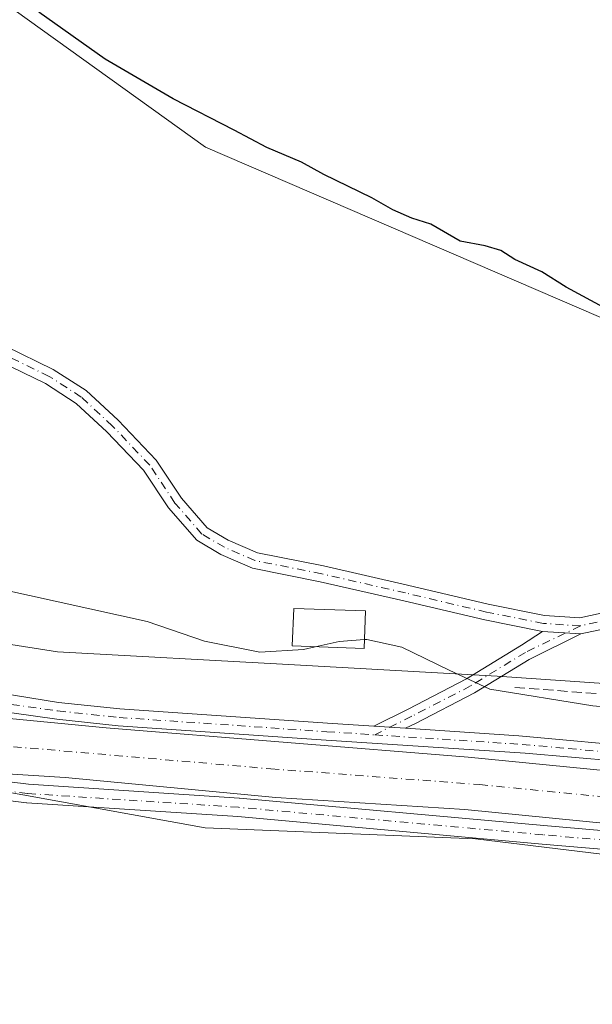
# Model space of a CAD drawing. Units: metres. Extents: x 605001 to 608449, y 4666758 to 4669124.
# Drawn here: x 608248 to 608340, y 4668072 to 4668231 of the extents above; entities that cross this region are included whole.
import ezdxf

# ---------------------------------------------------------------- set-up
doc = ezdxf.new("R2010")
doc.units = ezdxf.units.M
doc.header["$MEASUREMENT"] = 0
doc.linetypes.add('DGN Style 3', pattern=[2.307223458686699, 1.648016756204785, -0.6592067024819142])
doc.linetypes.add('DGN Style 4', pattern=[2.6384748266838614, 1.318413404963828, -0.6592067024819142, 0.001648016756204785, -0.6592067024819142])
for name, color, linetype, lineweight in [('Camino Cxs', 7, 'Continuous', 0), ('Camino eje', 30, 'DGN Style 4', 13), ('Corriente artificial Cxs', 4, 'Continuous', 13), ('Corriente artificial eje', 142, 'DGN Style 4', 0), ('Corriente artificial lineal', 4, 'DGN Style 3', 13), ('Cultivos herbáceos CxS', 92, 'Continuous', 0), ('Cultivos leñosos CxS', 92, 'Continuous', 0), ('Curva de nivel maestra', 30, 'Continuous', 30), ('Curva de nivel normal', 30, 'Continuous', 0), ('Edificación ligera Cxs', 1, 'Continuous', 0), ('Pista no pavimentada Cxs', 111, 'Continuous', 0), ('Pista no pavimentada eje', 91, 'DGN Style 4', 0), ('Suelo desnudo CxS', 253, 'Continuous', 0)]:
    doc.layers.add(name, color=color, linetype=linetype, lineweight=lineweight)

# ---------------------------------------------------------------- blocks, each defined once
blk = doc.blocks.new('*U8')
at = {"layer": 'Cultivos herbáceos CxS', "color": 92, "linetype": 'Continuous', "lineweight": 0}
blk.add_polyline3d([(608090.4994999999, 4668332.8159, 296.6699999999983), (608213.5635000002, 4668256.0415, 299.880799999999), (608277.5911999998, 4668210.1086, 300.5673999999999), (608368.0650000004, 4668171.135299999, 299.9305000000023), (608424.8426000001, 4668404.103499999, 289.7845999999991), (608429.4002, 4668107.7172, 304.007700000002), (608390.5647, 4668121.1373, 303.9606000000058), (608363.2779000001, 4668121.9549, 304.1867999999959), (608324.7834000001, 4668124.5821, 304.4339999999939), (608291.0257000001, 4668126.466700001, 305.2084999999934), (608253.6697000006, 4668128.552300001, 307.9823999999935), (608228.5427000001, 4668132.4617, 308.2011000000057), (608171.7213000003, 4668145.1713, 305.8880000000063), (608047.4364999998, 4668187.612500001, 307.1313999999985)], dxfattribs=at)

msp = doc.modelspace()

# ---------------------------------------------------------------- linework, layer by layer
at = {"layer": 'Camino Cxs', "color": 7, "linetype": 'Continuous', "lineweight": 0, "extrusion": (0.04371881935249308, -0.002915899531592312, 0.9990396200173174), "elevation": 13287.61013793282, "flags": 128}
msp.add_lwpolyline([(4698267.158369414, -296027.0070241166), (4698267.158369414, -296033.2490430278)], dxfattribs=at)
msp.add_lwpolyline([(4698267.158369414, -296027.0070241166), (4698267.158369414, -296033.2490430278)], dxfattribs=at)
at = {"layer": 'Camino Cxs', "color": 7, "linetype": 'Continuous', "lineweight": 0, "extrusion": (0.7665108423290945, -0.04998073134991217, 0.6402835739620922), "elevation": 233159.0931735745, "flags": 128}
msp.add_lwpolyline([(4697804.954969159, -193946.1097528086), (4697804.954969159, -193938.0903669693)], dxfattribs=at)
at = {"layer": 'Camino Cxs', "color": 7, "linetype": 'Continuous', "lineweight": 0}
for points in [[(608332.1129000002, 4668131.830700001, 304.1438999999955), (608322.7997000003, 4668133.677100001, 303.8562999999995), (608309.6847000001, 4668136.777100001, 304.2263999999996), (608296.1344999997, 4668139.867500001, 304.8545000000013), (608285.2200999996, 4668142.034299999, 303.9095999999991), (608280.0987, 4668144.2645, 304.0507000000071), (608276.1979, 4668146.554300001, 303.9247000000032), (608271.6363000004, 4668151.779100001, 303.8312000000006), (608267.6035000002, 4668157.868100001, 303.8696999999956), (608261.6791000003, 4668164.1043, 303.8447000000015), (608256.7127, 4668168.682700001, 303.8696000000054), (608251.7141000004, 4668171.912699999, 303.8184000000037), (608244.3494999995, 4668175.478499999, 303.8153000000021), (608229.9981000006, 4668179.5001, 303.8410000000004), (608194.0377000002, 4668190.613700001, 303.8543000000063), (608171.1297000004, 4668197.170100001, 303.8715999999986), (608165.4770999998, 4668197.866900001, 303.8809999999939), (608158.8891000003, 4668198.259099999, 303.9253000000026), (608150.0125000002, 4668198.259099999, 303.9294999999984), (608142.3306999998, 4668197.619100001, 303.8916999999929), (608137.1431, 4668198.113100001, 303.8987000000052), (608129.4123000001, 4668199.7237, 303.9180000000051), (608116.9341000002, 4668203.163100001, 303.9158000000025)], [(608429.9190999996, 4668073.971200001, 307.7396000000008), (608418.3936999999, 4668077.846999999, 307.7966000000015), (608390.8241999998, 4668086.403100001, 307.7243000000017), (608362.9665000001, 4668093.525699999, 307.6238000000012), (608350.5469000004, 4668095.8839, 307.7979999999953), (608332.0460999999, 4668097.4652, 308.0576000000001), (608282.8486000003, 4668101.9088, 307.8077999999951), (608248.7359999996, 4668104.130100001, 307.9247999999934), (608248.6507000001, 4668104.1381, 307.9269000000059), (608230.5532000001, 4668106.3606, 307.9590000000026), (608230.5033, 4668106.3676, 307.9587999999931), (608211.2806000002, 4668109.3862, 307.9376000000047), (608211.1140000002, 4668109.423699999, 307.9385000000038), (608185.0789000001, 4668116.8849, 307.7375999999931), (608185.0362, 4668116.8979, 307.7375999999931), (608159.1547999998, 4668125.1545, 307.7351000000053), (608126.1218999998, 4668135.9538, 307.6971000000049), (608079.7521000003, 4668151.675100001, 307.8478000000032), (608044.8317, 4668163.897100001, 307.7393000000012), (608012.7714999998, 4668174.530999999, 307.859500000006), (607970.5736999996, 4668188.8084, 307.7430000000023), (607950.6209000006, 4668194.509199999, 307.930600000007), (607945.0064000003, 4668195.9867, 308.1725000000006), (607942.9961999999, 4668195.3992, 308.3788999999961)], [(608245.2741, 4668177.919500001, 303.8350000000065), (608252.9908999996, 4668174.1831, 303.8482999999979), (608258.3110999997, 4668170.7455, 303.9064000000071), (608263.5047000004, 4668165.9575, 303.8105999999971), (608269.6453, 4668159.4937, 303.9012999999977), (608273.7084999997, 4668153.358899999, 303.8910999999935), (608277.8784999996, 4668148.582699999, 303.9161000000022), (608281.2801000001, 4668146.585899999, 303.9945000000007), (608286.0012999997, 4668144.529899999, 303.9398999999976), (608296.6769000003, 4668142.410499999, 305.1193000000058), (608310.2729000002, 4668139.309699999, 303.6980999999942), (608323.3517000005, 4668136.2183, 303.6107999999949), (608332.4537000004, 4668134.413699999, 305.1070999999938), (608338.1376999998, 4668134.034700001, 303.9801000000007), (608343.3369000005, 4668135.181500001, 303.6582999999956)], [(608245.2741, 4668177.919500001, 303.8350000000065), (608252.9908999996, 4668174.1831, 303.8482999999979), (608258.3110999997, 4668170.7455, 303.9064000000071), (608263.5047000004, 4668165.9575, 303.8105999999971), (608269.6453, 4668159.4937, 303.9012999999977), (608273.7084999997, 4668153.358899999, 303.8910999999935), (608277.8784999996, 4668148.582699999, 303.9161000000022), (608281.2801000001, 4668146.585899999, 303.9945000000007), (608286.0012999997, 4668144.529899999, 303.9398999999976), (608296.6769000003, 4668142.410499999, 305.1193000000058), (608310.2729000002, 4668139.309699999, 303.6980999999942), (608323.3517000005, 4668136.2183, 303.6107999999949), (608332.4537000004, 4668134.413699999, 305.1070999999938), (608338.1376999998, 4668134.034700001, 303.9801000000007), (608343.3369000005, 4668135.181500001, 303.6582999999956), (608349.2653000001, 4668136.6569, 303.3966999999975), (608356.1013000002, 4668139.420299999, 303.1815000000061), (608360.4820999998, 4668142.4509, 303.0769)], [(608343.9309, 4668132.6501, 303.7059000000008), (608338.3350999998, 4668131.4157, 303.8703999999998), (608332.1129000002, 4668131.830700001, 304.1438999999955), (608322.7997000003, 4668133.677100001, 303.8562999999995), (608309.6847000001, 4668136.777100001, 304.2263999999996), (608296.1344999997, 4668139.867500001, 304.8545000000013), (608285.2200999996, 4668142.034299999, 303.9095999999991), (608280.0987, 4668144.2645, 304.0507000000071), (608276.1979, 4668146.554300001, 303.9247000000032), (608271.6363000004, 4668151.779100001, 303.8312000000006), (608267.6035000002, 4668157.868100001, 303.8696999999956), (608261.6791000003, 4668164.1043, 303.8447000000015), (608256.7127, 4668168.682700001, 303.8696000000054), (608251.7141000004, 4668171.912699999, 303.8184000000037), (608244.3494999995, 4668175.478499999, 303.8153000000021)], [(608080.7292999999, 4668154.511499999, 306.9893000000012), (608127.0696999999, 4668138.800200001, 307.0884999999981), (608160.0767999999, 4668128.009299999, 307.1929999999993), (608185.9267999995, 4668119.762700001, 306.8850999999996), (608211.8514, 4668112.3332, 307.3828000000067), (608230.9437999995, 4668109.335100001, 307.1536000000052), (608248.9737999998, 4668107.1209, 307.3690999999963), (608283.0623000005, 4668104.9012, 306.9526999999944), (608283.0997000001, 4668104.8983, 306.9536999999983), (608332.3086999999, 4668100.453600001, 307.165599999993), (608350.8788999999, 4668098.8665, 307.1212999999989), (608351.0213000001, 4668098.847300001, 307.1236000000063), (608363.5723000001, 4668096.464299999, 307.1956999999966), (608363.6640999997, 4668096.4439, 307.1875), (608391.6041000001, 4668089.300200001, 306.9177000000054), (608391.6771, 4668089.2795, 306.9184999999998), (608419.2997000003, 4668080.707000001, 307.034799999994), (608419.3332000002, 4668080.6962, 307.0341000000044), (608429.8701999999, 4668077.152799999, 306.9741000000067)], [(608364.5491000004, 4668136.468699999, 303.2314000000042), (608356.8951000003, 4668135.5045, 303.3683000000019), (608349.9199000001, 4668134.140500001, 303.5329000000056), (608343.9309, 4668132.6501, 303.7059000000008), (608338.3350999998, 4668131.4157, 303.8703999999998)], [(608304.8413000006, 4668116.500299999, 316.5997000000062), (608310.3687000005, 4668119.279100001, 309.7118000000046), (608319.8454999998, 4668124.1491, 305.8107000000018), (608328.7232999997, 4668129.581700001, 304.3307999999961), (608332.1129000002, 4668131.830700001, 304.1438999999955)], [(608338.3350999998, 4668131.4157, 303.8703999999998), (608329.9694999997, 4668127.2961, 304.4642000000022), (608321.1201, 4668121.880899999, 306.2146000000066), (608311.5469000004, 4668116.961300001, 308.7179999999935), (608309.9650999998, 4668116.166200001, 310.4397000000026)], [(608230.9437999995, 4668109.335100001, 307.1536000000052), (608248.9737999998, 4668107.1209, 307.3690999999963), (608283.0623000005, 4668104.9012, 306.9526999999944), (608283.0997000001, 4668104.8983, 306.9536999999983), (608332.3086999999, 4668100.453600001, 307.165599999993), (608350.8788999999, 4668098.8665, 307.1212999999989), (608351.0213000001, 4668098.847300001, 307.1236000000063), (608363.5723000001, 4668096.464299999, 307.1956999999966), (608363.6640999997, 4668096.4439, 307.1875), (608391.6041000001, 4668089.300200001, 306.9177000000054), (608391.6771, 4668089.2795, 306.9184999999998), (608419.2997000003, 4668080.707000001, 307.034799999994), (608419.3332000002, 4668080.6962, 307.0341000000044), (608429.8701999999, 4668077.1527, 306.9741000000067), (608429.9190999996, 4668073.971100001, 307.7397000000055), (608418.3936999999, 4668077.846999999, 307.7966000000015), (608390.8241999998, 4668086.403100001, 307.7243000000017), (608362.9665000001, 4668093.525699999, 307.6238000000012), (608350.5469000004, 4668095.8839, 307.7979999999953), (608332.0460999999, 4668097.4652, 308.0576000000001), (608282.8486000003, 4668101.9088, 307.8077999999951), (608248.7359999996, 4668104.130100001, 307.9247999999934), (608248.6507000001, 4668104.1381, 307.9269000000059), (608230.5532000001, 4668106.3606, 307.9590000000026)]]:
    msp.add_polyline3d(points, dxfattribs=at)
msp.add_polyline3d([(608338.3350999998, 4668131.4157, 303.8703999999998), (608329.9694999997, 4668127.2961, 304.4642000000022), (608321.1201, 4668121.880899999, 306.2146000000066), (608311.5469000004, 4668116.961300001, 308.7179999999935), (608309.9650999998, 4668116.166200001, 310.4397000000026), (608304.8413000006, 4668116.500299999, 316.5997000000062), (608310.3687000005, 4668119.279100001, 309.7118000000046), (608319.8454999998, 4668124.1491, 305.8107000000018), (608328.7232999997, 4668129.581700001, 304.3307999999961), (608332.1129000002, 4668131.830700001, 304.1438999999955)], close=True, dxfattribs=at)
at = {"layer": 'Camino eje', "color": 30, "linetype": 'DGN Style 4', "lineweight": 13}
for points in [[(608338.2363, 4668132.725299999, 303.8386000000028), (608332.2833000004, 4668133.122099999, 304.4480999999942), (608323.0756999999, 4668134.947699999, 303.703800000003), (608309.9789000005, 4668138.043299999, 303.8263000000007), (608296.4057, 4668141.1391, 304.9766999999993), (608285.6107000001, 4668143.282099999, 303.9159000000073), (608280.6892999997, 4668145.4253, 304.010500000004), (608277.0380999995, 4668147.568499999, 303.8778000000021), (608272.6725000005, 4668152.5691, 303.8380999999936), (608268.6243000003, 4668158.6809, 303.8871000000072), (608262.5919000005, 4668165.030900001, 303.8148999999976), (608257.5119000003, 4668169.7141, 303.8953000000038), (608252.3525, 4668173.047900001, 303.8261999999959), (608244.8119000001, 4668176.699100001, 303.8243999999977), (608230.3655000003, 4668180.747300001, 303.8469000000041), (608194.4084999999, 4668191.8597, 303.8554000000004), (608171.3897000002, 4668198.447899999, 303.8788000000059), (608165.5954999998, 4668199.1623, 303.9046999999992), (608158.9278999995, 4668199.5591, 303.9532999999938), (608149.9584999997, 4668199.5591, 303.953800000003), (608142.3384999996, 4668198.924100001, 303.9098999999987), (608137.3378999997, 4668199.4003, 303.9167000000016), (608129.7178999997, 4668200.9879, 303.9320000000007), (608117.3353000004, 4668204.4011, 303.9449000000022)], [(608429.8947000002, 4668075.561899999, 307.3561000000045), (608418.8551000003, 4668079.2744, 307.428899999999), (608391.2324999999, 4668087.846899999, 307.4354000000022), (608363.2925000006, 4668094.990599999, 307.4187999999995), (608350.7511999998, 4668097.371900001, 307.599000000002), (608332.1774000004, 4668098.9594, 307.6131000000024), (608282.9648000002, 4668103.4044, 307.4299000000028), (608248.8334999997, 4668105.626900001, 307.647100000002), (608230.7359999996, 4668107.849400001, 307.6707000000025), (608211.5272000004, 4668110.865700001, 307.6640999999945), (608185.4921000004, 4668118.326900001, 307.3617999999988), (608159.6157999998, 4668126.581900001, 307.5121999999974), (608126.5958000004, 4668137.377, 307.5293999999994), (608080.2407000001, 4668153.0933, 307.4618999999948), (608045.3156000003, 4668165.317, 307.2437999999966), (608013.2479999998, 4668175.953299999, 307.3246000000072), (607971.0203999998, 4668190.240800001, 307.3044999999984), (607951.0179000003, 4668195.955800001, 307.6609000000026), (607944.9853999997, 4668197.543299999, 307.9934999999969), (607940.5629000004, 4668196.250700001, 308.4486000000034)], [(608363.3119000001, 4668139.544500001, 303.1612000000023), (608357.2865000004, 4668137.487700001, 303.2419999999984), (608349.5925000003, 4668135.398700001, 303.4637999999977), (608343.6338999998, 4668133.915899999, 303.6793000000035), (608338.2363, 4668132.725299999, 303.8386000000028)], [(608338.2363, 4668132.725299999, 303.8386000000028), (608329.3463000003, 4668128.438899999, 304.3641999999964), (608320.4826999997, 4668123.015100001, 305.9441999999981), (608310.9577000003, 4668118.120300001, 309.4214000000065), (608304.9801000003, 4668115.1151, 315.0237000000052)]]:
    msp.add_polyline3d(points, dxfattribs=at)
at = {"layer": 'Corriente artificial Cxs', "color": 4, "linetype": 'Continuous', "lineweight": 13}
for points in [[(607946.1101000002, 4668209.620100001, 306.9260000000068), (607948.9600999998, 4668208.780099999, 306.9193999999989), (608003.4700999996, 4668189.9901, 306.6726999999955), (608062.3701, 4668170.360099999, 306.6196000000054), (608107.6201, 4668154.960100001, 306.2991000000038), (608185.5201000003, 4668129.620100001, 306.6064999999944), (608199.9600999998, 4668125.6601, 306.7954000000027), (608214.5701000001, 4668122.340100001, 307.0204999999987), (608225.6101000002, 4668120.2601, 306.7456999999995), (608236.9200999998, 4668118.620100001, 306.6854000000022), (608261.5301000001, 4668116.2401, 306.7185000000027), (608320.0701000001, 4668111.530099999, 306.7293000000063), (608355.7001, 4668108.0101, 306.8025000000052), (608363.4301000005, 4668106.6501, 306.7692999999999), (608371.0500999996, 4668104.800100001, 306.4815999999992), (608395.0701000001, 4668096.9901, 306.5353000000032), (608395.6300999997, 4668096.8201, 306.5081000000064), (608429.7167999997, 4668087.130999999, 306.6298999999999)], [(608429.8415999999, 4668078.9998, 306.2679000000062), (608393.4501, 4668089.350099999, 305.9974999999977), (608368.4401000004, 4668096.840100001, 305.9556000000011), (608357.7401000002, 4668099.270099999, 306.0467999999965), (608319.5701000001, 4668103.0601, 305.5207999999984), (608289.0000999998, 4668105.0101, 306.0819000000047), (608254.9200999998, 4668108.220100001, 306.4046999999992), (608238.6201, 4668109.220100001, 305.9762000000046), (608226.5701000001, 4668110.7401, 305.8656000000047), (608205.0301000001, 4668114.780099999, 306.2538999999961), (608190.2200999996, 4668118.420100001, 306.3816999999981), (608176.0800999999, 4668122.890100001, 306.3358000000007), (608125.3501000004, 4668140.710100001, 306.258799999996), (608059.8901000004, 4668162.9801, 306.1441999999952), (608000.9700999996, 4668182.620100001, 305.9658999999957), (607946.6001000004, 4668201.360099999, 306.4474999999948), (607943.6601, 4668202.220100001, 306.5157000000036)], [(608236.9200999998, 4668118.620100001, 306.6854000000022), (608261.5301000001, 4668116.2401, 306.7185000000027), (608320.0701000001, 4668111.530099999, 306.7293000000063), (608355.7001, 4668108.0101, 306.8025000000052), (608363.4301000005, 4668106.6501, 306.7692999999999), (608371.0500999996, 4668104.800100001, 306.4815999999992), (608395.0701000001, 4668096.9901, 306.5353000000032), (608395.6300999997, 4668096.8201, 306.5081000000064), (608429.7167999997, 4668087.130999999, 306.6298999999999), (608429.8411999998, 4668078.9998, 306.2679000000062), (608393.4501, 4668089.350099999, 305.9974999999977), (608368.4401000004, 4668096.840100001, 305.9556000000011), (608357.7401000002, 4668099.270099999, 306.0467999999965), (608319.5701000001, 4668103.0601, 305.5207999999984), (608289.0000999998, 4668105.0101, 306.0819000000047), (608254.9200999998, 4668108.220100001, 306.4046999999992), (608238.6201, 4668109.220100001, 305.9762000000046)]]:
    msp.add_polyline3d(points, dxfattribs=at)
at = {"layer": 'Corriente artificial eje', "color": 142, "linetype": 'DGN Style 4', "lineweight": 0}
msp.add_polyline3d([(607944.8794, 4668205.9329, 306.2556999999942), (607948.9829000002, 4668204.641600001, 306.2075999999943), (608001.9247000003, 4668186.4199, 306.0209000000032), (608060.6571000004, 4668166.821000001, 305.8821999999927), (608173.2160999998, 4668128.770500001, 305.6585999999952), (608186.5749000004, 4668124.4672, 305.7339000000065), (608196.6694, 4668121.661499999, 305.8233999999939), (608208.0916999998, 4668118.9736, 305.9563000000053), (608221.2858999996, 4668116.4033, 305.7771000000066), (608230.4797, 4668114.878599999, 305.6058000000049), (608238.3612000003, 4668113.892000001, 305.3043000000035), (608288.1878000004, 4668109.621200001, 305.5005999999994), (608321.9527000004, 4668107.0712, 305.7084999999934), (608354.3238000004, 4668103.8564, 305.6396999999997), (608359.2631000001, 4668103.1623, 305.7290000000066), (608365.4968999998, 4668101.831599999, 305.5292999999947), (608370.0158000002, 4668100.6623, 305.7933000000049), (608393.8744999999, 4668093.286699999, 305.4009999999981), (608429.7796, 4668083.044399999, 305.8006000000024)], dxfattribs=at)
at = {"layer": 'Corriente artificial lineal', "color": 4, "linetype": 'DGN Style 3', "lineweight": 13}
msp.add_polyline3d([(608327.6344999997, 4668122.7906, 304.4085999999952), (608354.4901000002, 4668120.710100001, 304.3708999999944), (608367.9600999998, 4668119.040100001, 304.6916000000056), (608378.3601000002, 4668117.340100001, 304.5737999999984), (608389.2401000002, 4668115.050100001, 304.5022000000026), (608405.9901000002, 4668110.540100001, 304.5874999999942), (608429.4700999996, 4668102.860099999, 304.3505000000005), (608429.4748999998, 4668102.858300001, 304.3503999999957)], dxfattribs=at)
at = {"layer": 'Cultivos herbáceos CxS', "color": 92, "linetype": 'Continuous', "lineweight": 0}
for points in [[(608013.1290999996, 4668501.7128, 293.1364999999932), (607988.0747999996, 4668465.5233, 293.3742999999959), (607974.8517000005, 4668444.6447, 295.0678999999946), (607968.5881000003, 4668424.462099999, 296.2737999999954), (607976.9395000003, 4668410.543, 297.3099999999977), (607998.0091000004, 4668392.466700001, 297.4422999999952), (607967.1788999997, 4668350.2435, 299.9829000000027), (607964.8753000004, 4668335.8621, 300.591499999995), (607988.8652999997, 4668319.8685, 300.5956000000006), (607999.5274, 4668304.763699999, 300.8279000000039), (607972.8718999998, 4668266.5581, 303.5975000000035), (607952.4358999999, 4668237.237500001, 305.8105000000069), (607968.4291000003, 4668227.4637, 305.0835999999982), (607975.4197000006, 4668225.0167, 305.1827000000048), (608008.7323000003, 4668265.795299999, 302.0473000000056), (608020.7965000002, 4668281.210100001, 300.9622999999993), (608090.4994999999, 4668332.8159, 296.6699999999983), (608213.5635000002, 4668256.0415, 299.880799999999), (608277.5911999998, 4668210.1086, 300.5673999999999), (608368.0650000004, 4668171.135299999, 299.9305000000023), (608424.8426000001, 4668404.103499999, 289.7845999999991)], [(607935.1599000003, 4668225.549900001, 307.1064000000042), (607966.9455000004, 4668212.9999, 307.6300999999949), (608047.4364999998, 4668187.612500001, 307.1313999999985), (608171.7213000003, 4668145.1713, 305.8880000000063), (608228.5427000001, 4668132.4617, 308.2011000000057), (608253.6697000006, 4668128.552300001, 307.9823999999935), (608291.0257000001, 4668126.466700001, 305.2084999999934), (608324.7834000001, 4668124.5821, 304.4339999999939), (608363.2779000001, 4668121.9549, 304.1867999999959), (608390.5647, 4668121.1373, 303.9606000000058), (608429.4002, 4668107.7172, 304.007700000002)], [(607936.6423000004, 4668199.486099999, 308.0109999999986), (608001.9414999997, 4668180.610300001, 306.5075999999972), (608115.6787, 4668142.092499999, 306.6009999999951), (608184.7972999997, 4668116.7053, 307.2396000000008), (608224.1684999998, 4668109.701500001, 306.4266999999964), (608277.5377000002, 4668100.071900001, 307.4239999999991), (608321.2830999997, 4668098.3211, 306.9599000000017), (608379.0273000002, 4668091.317100001, 306.4695999999968), (608405.6634999998, 4668082.9001, 306.8582000000025), (608426.1923000002, 4668078.234099999, 306.818299999999), (608429.8766000001, 4668076.737400001, 306.6545000000042)], [(608115.6787, 4668142.092499999, 306.6009999999951), (608184.7972999997, 4668116.7053, 307.2396000000008), (608224.1684999998, 4668109.701500001, 306.4266999999964), (608277.5377000002, 4668100.071900001, 307.4239999999991), (608321.2830999997, 4668098.3211, 306.9599000000017), (608379.0273000002, 4668091.317100001, 306.4695999999968), (608405.6634999998, 4668082.9001, 306.8582000000025), (608426.1923000002, 4668078.234099999, 306.818299999999), (608429.8766000001, 4668076.737400001, 306.6545000000042), (608431.0777000004, 4667998.627699999, 310.258600000001), (608430.9442999996, 4667998.6691, 310.2602999999945), (608414.6640999997, 4668005.4595, 310.2514999999985), (608398.4442999996, 4668010.2097, 310.3279999999941), (608378.0241, 4668015.090100001, 310.4238999999943), (608348.0239000004, 4668022.750499999, 310.5757000000012), (608273.8136999998, 4668044.271700001, 311.1040000000066), (608204.4430999998, 4668065.422700001, 310.7718000000023), (608153.4830999998, 4668080.4935, 310.8035999999993), (608135.5928999997, 4668086.2139, 310.5292000000045), (608122.2928999999, 4668091.424100001, 310.3543000000063)]]:
    msp.add_polyline3d(points, dxfattribs=at)
at = {"layer": 'Cultivos leñosos CxS', "color": 92, "linetype": 'Continuous', "lineweight": 0}
for points in [[(608423.0007999997, 4668523.8751, 284.4747000000062), (608424.8426000001, 4668404.103499999, 289.7845999999991), (608368.0650000004, 4668171.135299999, 299.9305000000023), (608277.5911999998, 4668210.1086, 300.5673999999999), (608213.5635000002, 4668256.0415, 299.880799999999), (608090.4994999999, 4668332.8159, 296.6699999999983), (608020.7965000002, 4668281.210100001, 300.9622999999993), (608008.7323000003, 4668265.795299999, 302.0473000000056), (607975.4197000006, 4668225.0167, 305.1827000000048), (607968.4291000003, 4668227.4637, 305.0835999999982), (607952.4358999999, 4668237.237500001, 305.8105000000069), (607972.8718999998, 4668266.5581, 303.5975000000035), (607999.5274, 4668304.763699999, 300.8279000000039), (607988.8652999997, 4668319.8685, 300.5956000000006), (607964.8753000004, 4668335.8621, 300.591499999995), (607967.1788999997, 4668350.2435, 299.9829000000027), (607998.0091000004, 4668392.466700001, 297.4422999999952), (607976.9395000003, 4668410.543, 297.3099999999977), (607968.5881000003, 4668424.462099999, 296.2737999999954), (607974.8517000005, 4668444.6447, 295.0678999999946), (607988.0747999996, 4668465.5233, 293.3742999999959), (608013.1290999996, 4668501.7128, 293.1364999999932)], [(608013.1290999996, 4668501.7128, 293.1364999999932), (607988.0747999996, 4668465.5233, 293.3742999999959), (607974.8517000005, 4668444.6447, 295.0678999999946), (607968.5881000003, 4668424.462099999, 296.2737999999954), (607976.9395000003, 4668410.543, 297.3099999999977), (607998.0091000004, 4668392.466700001, 297.4422999999952), (607967.1788999997, 4668350.2435, 299.9829000000027), (607964.8753000004, 4668335.8621, 300.591499999995), (607988.8652999997, 4668319.8685, 300.5956000000006), (607999.5274, 4668304.763699999, 300.8279000000039), (607972.8718999998, 4668266.5581, 303.5975000000035), (607952.4358999999, 4668237.237500001, 305.8105000000069), (607968.4291000003, 4668227.4637, 305.0835999999982), (607975.4197000006, 4668225.0167, 305.1827000000048), (608008.7323000003, 4668265.795299999, 302.0473000000056), (608020.7965000002, 4668281.210100001, 300.9622999999993), (608090.4994999999, 4668332.8159, 296.6699999999983), (608213.5635000002, 4668256.0415, 299.880799999999), (608277.5911999998, 4668210.1086, 300.5673999999999), (608368.0650000004, 4668171.135299999, 299.9305000000023), (608424.8426000001, 4668404.103499999, 289.7845999999991)]]:
    msp.add_polyline3d(points, dxfattribs=at)
at = {"layer": 'Curva de nivel maestra', "color": 30, "linetype": 'Continuous', "lineweight": 30, "elevation": 300, "flags": 128}
msp.add_lwpolyline([(608342.6100000005, 4668183.850099999), (608335.9299999997, 4668187.5001), (608332.0300000003, 4668189.9301), (608327.6200000001, 4668191.970100001), (608325.3799999999, 4668193.420100001), (608322.8300000001, 4668194.1801), (608318.7800000003, 4668194.9301), (608314.0700000003, 4668197.640100001), (608310.9600000001, 4668198.6501), (608307.9199999999, 4668199.9801), (608304.4900000002, 4668201.940099999), (608296.7599999999, 4668205.670100001), (608293.1299999999, 4668207.700099999), (608287.54, 4668210.040100001), (608282.2699999996, 4668212.870100001), (608272.3899999997, 4668217.890100001), (608261.4000000004, 4668224.3101), (608250.6699999999, 4668231.9101)], dxfattribs=at)
at = {"layer": 'Curva de nivel normal', "color": 30, "linetype": 'Continuous', "lineweight": 0, "elevation": 305, "flags": 128}
for points in [[(608115.1200000001, 4668164.940099999), (608131.9199999999, 4668159.300100001), (608143.0999999996, 4668155.880100001), (608150.04, 4668153.620100001), (608166.1699999999, 4668149.2401), (608184.9600000001, 4668143.3101), (608195.5, 4668140.7601), (608206.9000000004, 4668140.200099999), (608228.9000000004, 4668140.130100001), (608244.5099999999, 4668138.6501), (608268.1799999997, 4668133.4301), (608277.4400000004, 4668130.280099999), (608286.4000000004, 4668128.4801), (608293.4400000004, 4668128.920100001), (608295.3628000002, 4668129.342599999)], [(608295.3628000002, 4668129.342599999), (608299.2199999997, 4668130.190099999), (608303.3305000003, 4668130.5112)], [(608429.5069000004, 4668100.7785), (608413.2699999996, 4668106.050100001), (608403.1600000003, 4668109.540100001), (608393.9600000001, 4668111.9901), (608388.4600000001, 4668113.0801), (608384.25, 4668113.710100001), (608375.4400000004, 4668116.0701), (608363.1900000004, 4668117.7601), (608340.2300000006, 4668119.8101), (608323.5800000001, 4668122.4901), (608317.0099999999, 4668125.5801), (608309.3899999997, 4668129.300100001), (608303.7000000002, 4668130.540100001), (608303.3305000003, 4668130.5112)]]:
    msp.add_lwpolyline(points, dxfattribs=at)
at = {"layer": 'Edificación ligera Cxs', "color": 1, "linetype": 'Continuous', "lineweight": 0}
msp.add_polyline3d([(608303.4901000002, 4668135.130100001, 305.4410000000062), (608303.2801000001, 4668129.050100001, 307.0335000000051), (608291.6401000004, 4668129.4801, 307.7517999999982), (608291.8701, 4668135.550100001, 305.311600000001), (608303.4901000002, 4668135.130100001, 305.4410000000062)], dxfattribs=at)
msp.add_3dface([(608303.4901000002, 4668135.130100001, 307.7517999999982), (608303.2801000001, 4668129.050100001, 307.7517999999982), (608291.6401000004, 4668129.4801, 307.7517999999982), (608291.8701, 4668135.550100001, 307.7517999999982)], dxfattribs=at)
at = {"layer": 'Pista no pavimentada Cxs', "color": 111, "linetype": 'Continuous', "lineweight": 0, "extrusion": (0.7665108423290945, -0.04998073134991217, 0.6402835739620922), "elevation": 233159.0931735745, "flags": 128}
msp.add_lwpolyline([(4697804.954969159, -193946.1097528086), (4697804.954969159, -193938.0903669693)], dxfattribs=at)
at = {"layer": 'Pista no pavimentada Cxs', "color": 111, "linetype": 'Continuous', "lineweight": 0}
for points in [[(607943.1539000003, 4668222.281300001, 308.0157000000036), (607948.1601, 4668218.3101, 311.6490000000049), (607952.1300999997, 4668215.2401, 314.4141999999993), (607955.9401000004, 4668213.0001, 314.0709999999963), (607960.4101, 4668210.780099999, 312.7372000000032), (607965.0500999996, 4668208.950099999, 311.1337000000058), (608099.6001000004, 4668162.9801, 307.769100000005), (608142.4501, 4668149.2301, 307.6919000000053), (608171.0900999998, 4668139.0801, 307.8006000000024), (608196.5800999999, 4668131.420100001, 308.476999999999), (608206.2100999998, 4668128.7401, 309.148000000001), (608216.6901000004, 4668126.370100001, 311.7675000000018), (608253.8101000005, 4668120.350099999, 311.4199999999983), (608263.7500999998, 4668119.290100001, 307.7483000000066), (608297.3300999999, 4668116.9901, 320.1003999999957), (608304.8413000006, 4668116.500299999, 316.5997000000062)], [(608429.6913000002, 4668088.7893, 306.7216999999946), (608399.6501000002, 4668098.460100001, 311.9848000000056), (608390.1700999998, 4668101.4301, 307.5387000000046), (608378.7500999998, 4668104.4101, 306.8931000000011), (608358.9501, 4668108.7601, 307.1747999999934), (608344.2701000003, 4668110.840100001, 307.4700000000012), (608329.3300999999, 4668112.1501, 306.8908999999985), (608297.1401000004, 4668114.2501, 315.2961000000068), (608263.5100999996, 4668116.550100001, 306.8022000000055), (608253.5701000001, 4668117.620100001, 309.2707999999984), (608238.5900999998, 4668119.7301, 307.1622000000062), (608218.8901000004, 4668123.140100001, 308.1864999999962), (608206.4001000002, 4668125.850099999, 308.104800000001), (608195.9001000002, 4668128.7501, 307.4692000000068), (608170.2401000002, 4668136.470100001, 307.0770000000048), (608141.9600999998, 4668146.5001, 307.0350999999937), (608075.0100999996, 4668168.2501, 307.172900000005), (607975.6901000004, 4668202.3101, 307.6432000000059), (607959.3000999996, 4668208.270099999, 309.0883999999933), (607950.5800999999, 4668212.960100001, 310.9860999999946), (607947.0186999999, 4668214.2159, 308.9232000000048), (607945.4225000005, 4668214.025900001, 308.3521999999939)], [(608216.6901000004, 4668126.370100001, 311.7675000000018), (608253.8101000005, 4668120.350099999, 311.4199999999983), (608263.7500999998, 4668119.290100001, 307.7483000000066), (608297.3300999999, 4668116.9901, 320.1003999999957), (608304.8413000006, 4668116.500299999, 316.5997000000062), (608309.9650999998, 4668116.166200001, 310.4397000000026), (608328.3101000005, 4668114.970100001, 307.4201999999932), (608349.5900999998, 4668113.030099999, 309.1772999999957), (608359.4700999996, 4668111.460100001, 307.7412999999942), (608384.2600999996, 4668105.880100001, 307.2973000000056), (608390.9401000004, 4668104.0701, 307.8849000000046), (608405.2401000002, 4668099.5601, 310.2551999999997), (608429.6467000004, 4668091.691199999, 307.0504999999976), (608429.6913000002, 4668088.789200001, 306.7216999999946), (608399.6501000002, 4668098.460100001, 311.9848000000056), (608390.1700999998, 4668101.4301, 307.5387000000046), (608378.7500999998, 4668104.4101, 306.8931000000011), (608358.9501, 4668108.7601, 307.1747999999934), (608344.2701000003, 4668110.840100001, 307.4700000000012), (608329.3300999999, 4668112.1501, 306.8908999999985), (608297.1401000004, 4668114.2501, 315.2961000000068), (608263.5100999996, 4668116.550100001, 306.8022000000055), (608253.5701000001, 4668117.620100001, 309.2707999999984), (608238.5900999998, 4668119.7301, 307.1622000000062)], [(608309.9650999998, 4668116.166200001, 310.4397000000026), (608328.3101000005, 4668114.970100001, 307.4201999999932), (608349.5900999998, 4668113.030099999, 309.1772999999957), (608359.4700999996, 4668111.460100001, 307.7412999999942), (608384.2600999996, 4668105.880100001, 307.2973000000056), (608390.9401000004, 4668104.0701, 307.8849000000046), (608405.2401000002, 4668099.5601, 310.2551999999997), (608429.6467000004, 4668091.691199999, 307.0504999999976)]]:
    msp.add_polyline3d(points, dxfattribs=at)
at = {"layer": 'Pista no pavimentada eje', "color": 91, "linetype": 'DGN Style 4', "lineweight": 0}
for points in [[(608121.7178999997, 4668154.5207, 307.4804000000004), (608142.2050999999, 4668147.8651, 307.3646000000008), (608170.6651, 4668137.7751, 307.4781999999978), (608196.2401000002, 4668130.085100001, 307.9922999999981), (608206.3051000005, 4668127.295100001, 308.8622000000032), (608211.5450999998, 4668126.110099999, 311.520199999999), (608217.7901, 4668124.755100001, 309.8898000000045), (608227.6401000004, 4668123.050100001, 308.6120999999985), (608246.2001, 4668120.040100001, 308.0739999999932), (608253.6901000004, 4668118.985099999, 310.3534000000073), (608263.6300999997, 4668117.920100001, 307.2090999999928), (608297.2351000002, 4668115.620100001, 317.7091999999975), (608304.9801000003, 4668115.1151, 315.0237000000052)], [(608304.9801000003, 4668115.1151, 315.0237000000052), (608328.8201000001, 4668113.5601, 307.1554999999935), (608336.2901, 4668112.905099999, 307.0387999999948), (608346.9301000005, 4668111.9351, 308.3231999999989), (608354.2701000003, 4668110.895099999, 308.0157000000036), (608359.2100999998, 4668110.110099999, 307.4750000000058), (608369.1101000002, 4668107.9351, 311.5090000000055), (608381.5050999997, 4668105.145099999, 306.9958999999944), (608387.2150999998, 4668103.655099999, 307.4616999999998), (608390.5551000005, 4668102.7501, 307.9293000000035), (608402.4451000001, 4668099.0101, 312.8764999999985), (608429.6689999999, 4668090.2389, 306.885500000004)]]:
    msp.add_polyline3d(points, dxfattribs=at)
at = {"layer": 'Suelo desnudo CxS', "color": 253, "linetype": 'Continuous', "lineweight": 0}
for points in [[(607935.1599000003, 4668225.549900001, 307.1064000000042), (607966.9455000004, 4668212.9999, 307.6300999999949), (608047.4364999998, 4668187.612500001, 307.1313999999985), (608171.7213000003, 4668145.1713, 305.8880000000063), (608228.5427000001, 4668132.4617, 308.2011000000057), (608253.6697000006, 4668128.552300001, 307.9823999999935), (608291.0257000001, 4668126.466700001, 305.2084999999934), (608324.7834000001, 4668124.5821, 304.4339999999939), (608363.2779000001, 4668121.9549, 304.1867999999959), (608390.5647, 4668121.1373, 303.9606000000058), (608429.4002, 4668107.7172, 304.007700000002)], [(607936.6423000004, 4668199.486099999, 308.0109999999986), (608001.9414999997, 4668180.610300001, 306.5075999999972), (608115.6787, 4668142.092499999, 306.6009999999951), (608184.7972999997, 4668116.7053, 307.2396000000008), (608224.1684999998, 4668109.701500001, 306.4266999999964), (608277.5377000002, 4668100.071900001, 307.4239999999991), (608321.2830999997, 4668098.3211, 306.9599000000017), (608379.0273000002, 4668091.317100001, 306.4695999999968), (608405.6634999998, 4668082.9001, 306.8582000000025), (608426.1923000002, 4668078.234099999, 306.818299999999), (608429.8766000001, 4668076.737400001, 306.6545000000042)], [(608047.4364999998, 4668187.612500001, 307.1313999999985), (608171.7213000003, 4668145.1713, 305.8880000000063), (608228.5427000001, 4668132.4617, 308.2011000000057), (608253.6697000006, 4668128.552300001, 307.9823999999935), (608291.0257000001, 4668126.466700001, 305.2084999999934), (608324.7834000001, 4668124.5821, 304.4339999999939), (608363.2779000001, 4668121.9549, 304.1867999999959), (608390.5647, 4668121.1373, 303.9606000000058), (608429.4002, 4668107.7172, 304.007700000002), (608429.8766000001, 4668076.737400001, 306.6545000000042), (608426.1923000002, 4668078.234099999, 306.818299999999), (608405.6634999998, 4668082.9001, 306.8582000000025), (608379.0273000002, 4668091.317100001, 306.4695999999968), (608321.2830999997, 4668098.3211, 306.9599000000017), (608277.5377000002, 4668100.071900001, 307.4239999999991), (608224.1684999998, 4668109.701500001, 306.4266999999964), (608184.7972999997, 4668116.7053, 307.2396000000008), (608115.6787, 4668142.092499999, 306.6009999999951)]]:
    msp.add_polyline3d(points, dxfattribs=at)

# ---------------------------------------------------------------- block references
at = {"layer": 'Cultivos herbáceos CxS', "color": 92, "linetype": 'Continuous', "lineweight": 0}
msp.add_blockref('*U8', (0, 0), dxfattribs=at)

doc.saveas('drawing.dxf')
